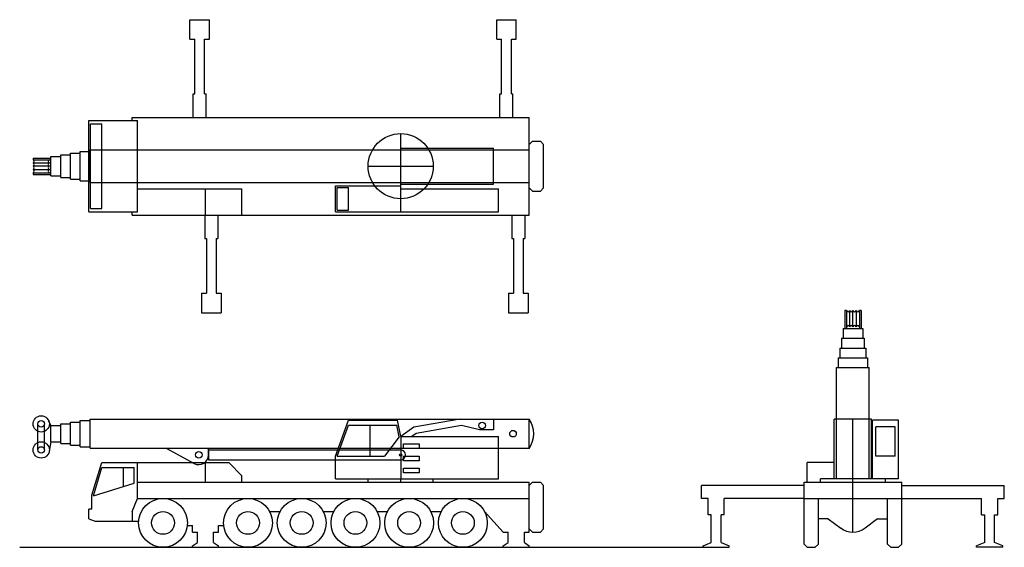
# Model space of a CAD drawing. Extents: x 5096 to 35335, y 7098 to 23303.
import ezdxf

# ---------------------------------------------------------------- set-up
doc = ezdxf.new("R2010")
doc.units = 0
doc.header["$LTSCALE"] = 5000
doc.header["$MEASUREMENT"] = 0
doc.linetypes.add('CENTER', pattern=[2, 1.25, -0.25, 0.25, -0.25])
doc.layers.get('0').update_dxf_attribs({"linetype": 'CONTINUOUS'})
doc.layers.add('1', color=1, linetype='CENTER')

msp = doc.modelspace()

# ---------------------------------------------------------------- linework, layer by layer
for p, q in [((10321, 23303), (10921, 23303)), ((10321, 22703), (10321, 23303)), ((10921, 22703), (10921, 23303)), ((19746, 22703), (19746, 23303)), ((19746, 23303), (20346, 23303)), ((20346, 22703), (20346, 23303)), ((10321, 22703), (10471, 22703)), ((10471, 21028), (10471, 22703)), ((10771, 21028), (10771, 22703)), ((10771, 22703), (10921, 22703)), ((19746, 22703), (19896, 22703)), ((19896, 21028), (19896, 22703)), ((20196, 22703), (20346, 22703)), ((20196, 21028), (20196, 22703)), ((10421, 21028), (10471, 21028)), ((10421, 20303), (10421, 21028)), ((10771, 21028), (10821, 21028)), ((10821, 20303), (10821, 21028)), ((19846, 20303), (19846, 21028)), ((19846, 21028), (19896, 21028)), ((20196, 21028), (20246, 21028)), ((20246, 20303), (20246, 21028)), ((8549, 20303), (20747, 20303)), ((8549, 20203), (8549, 20303)), ((20747, 17303), (20747, 20303)), ((7216, 17403), (7216, 20203)), ((7216, 20203), (8716, 20203)), ((7266, 17503), (7266, 20103)), ((7266, 20103), (7616, 20103)), ((7616, 17503), (7616, 20103)), ((8716, 17403), (8716, 20203)), ((16797, 19353), (19645, 19353)), ((19645, 18253), (19645, 19353)), ((20847, 19568), (20747, 19468)), ((20847, 19568), (21086, 19568)), ((21186, 19468), (21086, 19568)), ((21186, 18138), (21186, 19468)), ((5507, 19053), (5507, 19003)), ((5507, 19053), (6057, 19053)), ((6057, 18503), (6057, 19103)), ((6057, 19103), (6357, 19103)), ((6357, 18453), (6357, 19153)), ((6357, 19153), (6657, 19153)), ((6657, 18403), (6657, 19203)), ((6657, 19203), (6957, 19203)), ((6957, 18353), (6957, 19253)), ((6957, 19253), (7257, 19253)), ((7257, 18303), (7257, 19303)), ((7257, 19303), (20747, 19303)), ((20747, 18303), (20747, 19303)), ((5507, 19003), (6057, 19003)), ((5507, 18903), (6007, 18903)), ((6007, 18803), (5507, 18803)), ((5507, 18703), (6007, 18703)), ((5507, 18603), (5507, 18553)), ((5507, 18603), (6057, 18603)), ((5507, 18553), (6057, 18553)), ((6057, 18503), (6357, 18503)), ((6357, 18453), (6657, 18453)), ((6657, 18403), (6957, 18403)), ((6957, 18353), (7257, 18353)), ((7257, 18303), (20747, 18303)), ((14797, 18203), (16797, 18203)), ((14797, 17403), (14797, 18203)), ((14847, 18153), (15197, 18153)), ((14847, 17453), (14847, 18153)), ((15197, 17453), (15197, 18153)), ((16797, 18253), (19645, 18253)), ((16797, 17403), (16797, 18203)), ((8716, 18103), (11916, 18103)), ((10802, 17303), (10802, 18103)), ((11916, 17303), (11916, 18103)), ((16797, 18103), (19797, 18103)), ((19797, 17403), (19797, 18103)), ((20847, 18038), (20747, 18138)), ((20847, 18038), (21086, 18038)), ((21086, 18038), (21186, 18138)), ((7216, 17403), (8716, 17403)), ((7266, 17503), (7616, 17503)), ((8549, 17303), (8549, 17403)), ((8549, 17303), (20747, 17303)), ((10783, 17303), (10783, 16578)), ((11183, 17303), (11183, 16578)), ((14797, 17403), (19797, 17403)), ((14847, 17453), (15197, 17453)), ((20207, 17303), (20207, 16578)), ((20607, 17303), (20607, 16578)), ((10783, 16578), (10833, 16578)), ((10833, 16578), (10833, 14903)), ((11133, 16578), (11183, 16578)), ((11133, 16578), (11133, 14903)), ((20207, 16578), (20257, 16578)), ((20257, 16578), (20257, 14903)), ((20557, 16578), (20557, 14903)), ((20557, 16578), (20607, 16578)), ((10683, 14903), (10833, 14903)), ((10683, 14903), (10683, 14303)), ((11133, 14903), (11283, 14903)), ((11283, 14903), (11283, 14303)), ((20107, 14903), (20107, 14303)), ((20107, 14903), (20257, 14903)), ((20557, 14903), (20707, 14903)), ((20707, 14903), (20707, 14303)), ((10683, 14303), (11283, 14303)), ((20107, 14303), (20707, 14303)), ((30485, 14369), (30435, 14369)), ((30435, 14369), (30435, 13819)), ((30485, 14369), (30485, 13819)), ((30585, 14369), (30585, 13869)), ((30685, 13869), (30685, 14369)), ((30785, 14369), (30785, 13869)), ((30935, 14369), (30885, 14369)), ((30885, 14369), (30885, 13819)), ((30935, 14369), (30935, 13819)), ((30385, 13819), (30985, 13819)), ((30385, 13819), (30385, 13519)), ((30985, 13819), (30985, 13519)), ((30335, 13519), (31035, 13519)), ((30335, 13519), (30335, 13219)), ((31035, 13519), (31035, 13219)), ((30285, 13219), (31085, 13219)), ((30285, 13219), (30285, 12919)), ((31085, 13219), (31085, 12919)), ((30235, 12919), (31135, 12919)), ((30235, 12919), (30235, 12619)), ((31135, 12919), (31135, 12619)), ((30185, 9198), (30185, 12619)), ((30185, 12619), (31185, 12619)), ((31185, 9198), (31185, 12619)), ((5657, 10088), (5657, 10888)), ((5857, 10088), (5857, 10888)), ((6057, 10838), (5993, 10971)), ((6357, 10888), (6657, 10888)), ((6357, 10288), (6357, 10888)), ((6657, 10238), (6657, 10938)), ((6657, 10938), (6957, 10938)), ((6957, 10188), (6957, 10988)), ((6957, 10988), (7257, 10988)), ((7257, 11038), (20747, 11038)), ((7257, 10138), (7257, 11038)), ((14797, 9898), (15197, 10998)), ((15197, 10998), (16697, 10998)), ((16797, 10498), (16697, 10998)), ((18627, 11038), (17198, 10783)), ((19645, 11038), (19645, 10702)), ((20747, 10138), (20747, 11038)), ((30110, 9198), (30110, 11038)), ((31260, 11038), (30110, 11038)), ((31260, 9198), (31260, 11038)), ((32085, 10998), (31285, 10998)), ((31285, 9198), (31285, 10998)), ((32085, 9198), (32085, 10998)), ((6057, 10838), (6357, 10838)), ((6057, 10338), (6057, 10838)), ((14850, 9898), (15196, 10848)), ((15196, 10848), (16676, 10848)), ((15858, 9898), (15858, 10848)), ((16748, 10488), (16676, 10848)), ((17198, 10783), (16797, 10498)), ((17277, 10594), (17142, 10498)), ((18668, 10842), (17277, 10594)), ((19220, 10702), (18668, 10842)), ((19645, 10702), (19220, 10702)), ((31985, 10798), (31385, 10798)), ((31385, 9898), (31385, 10798)), ((31985, 9898), (31985, 10798)), ((6057, 10338), (6004, 10049)), ((6057, 10338), (6357, 10338)), ((6357, 10288), (6657, 10288)), ((16748, 10488), (16297, 9898)), ((16797, 10498), (19797, 10498)), ((16797, 10498), (16797, 9198)), ((19797, 9198), (19797, 10498)), ((6657, 10238), (6957, 10238)), ((6957, 10188), (7257, 10188)), ((7257, 10138), (20747, 10138)), ((9597, 10138), (10454, 9674)), ((10897, 9938), (10897, 10138)), ((10897, 10088), (16797, 10088)), ((10897, 10088), (10897, 9788)), ((7316, 8698), (7616, 9698)), ((7616, 9698), (11516, 9698)), ((8716, 8598), (8716, 9698)), ((10802, 9098), (10802, 9698)), ((10897, 9788), (16797, 9788)), ((11916, 9298), (11516, 9698)), ((14797, 9198), (14797, 9898)), ((14850, 9898), (16297, 9898)), ((30110, 9698), (29285, 9698)), ((29285, 9098), (29285, 9698)), ((31985, 9898), (31385, 9898)), ((7364, 8684), (7623, 9548)), ((7623, 9548), (8616, 9548)), ((8284, 8966), (8284, 9548)), ((8616, 9067), (8616, 9548)), ((8716, 9098), (20747, 9098)), ((11916, 9098), (11916, 9298)), ((14797, 9198), (19797, 9198)), ((15797, 9098), (15797, 9198)), ((17797, 9098), (17797, 9198)), ((20747, 7568), (20747, 9098)), ((20847, 9098), (20747, 8998)), ((20847, 9098), (21086, 9098)), ((21186, 8998), (21086, 9098)), ((29185, 7198), (29185, 9098)), ((29185, 9098), (32185, 9098)), ((32085, 9198), (29685, 9198)), ((29685, 9098), (29685, 9198)), ((31685, 9098), (31685, 9198)), ((32185, 7198), (32185, 9098)), ((7364, 8684), (8616, 9067)), ((21186, 7668), (21186, 8998)), ((29185, 8998), (26035, 8998)), ((26035, 8598), (26035, 8998)), ((32185, 8998), (35335, 8998)), ((35335, 8598), (35335, 8998)), ((7316, 8274), (7316, 8698)), ((8549, 8198), (8716, 8598)), ((8716, 8598), (20747, 8598)), ((26235, 8598), (26035, 8598)), ((26235, 8098), (26235, 8598)), ((26735, 8098), (26735, 8598)), ((29185, 8598), (26735, 8598)), ((29185, 8598), (32185, 8598)), ((29625, 7198), (29625, 8598)), ((31745, 7198), (31745, 8598)), ((32185, 8598), (34635, 8598)), ((34635, 8098), (34635, 8598)), ((35135, 8598), (35335, 8598)), ((35135, 8098), (35135, 8598)), ((7216, 7974), (7216, 8274)), ((7316, 8274), (7216, 8274)), ((8549, 8198), (8549, 7898)), ((12770, 8198), (13094, 8198)), ((14420, 8198), (14744, 8198)), ((16070, 8198), (16394, 8198)), ((17720, 8198), (18044, 8198)), ((19947, 7568), (19370, 8198)), ((7216, 7974), (7413, 7898)), ((7413, 7898), (8749, 7898)), ((26335, 8098), (26235, 8098)), ((26335, 7248), (26335, 8098)), ((26735, 8098), (26635, 8098)), ((26635, 7248), (26635, 8098)), ((29926, 7975), (29625, 7975)), ((29926, 7975), (30311, 7691)), ((31444, 7975), (31059, 7691)), ((31444, 7975), (31745, 7975)), ((34635, 8098), (34735, 8098)), ((34735, 7248), (34735, 8098)), ((35035, 7248), (35035, 8098)), ((35035, 8098), (35135, 8098)), ((10243, 7768), (10402, 7768)), ((10402, 7568), (10402, 7768)), ((10402, 7568), (10552, 7568)), ((10552, 7248), (10552, 7568)), ((11052, 7568), (11202, 7568)), ((11052, 7248), (11052, 7568)), ((11202, 7768), (11361, 7768)), ((11202, 7568), (11202, 7768)), ((19947, 7568), (20097, 7568)), ((20097, 7248), (20097, 7568)), ((20597, 7248), (20597, 7568)), ((20597, 7568), (20747, 7568)), ((20847, 7568), (20747, 7668)), ((20847, 7568), (21086, 7568)), ((21086, 7568), (21186, 7668)), ((5096, 7098), (26485, 7098)), ((10402, 7148), (10552, 7248)), ((10402, 7098), (10402, 7148)), ((10402, 7098), (11202, 7098)), ((11052, 7248), (11202, 7148)), ((11202, 7098), (11202, 7148)), ((19947, 7148), (20097, 7248)), ((19947, 7098), (19947, 7148)), ((19947, 7098), (20747, 7098)), ((20597, 7248), (20747, 7148)), ((20747, 7098), (20747, 7148)), ((26085, 7148), (26335, 7248)), ((26085, 7098), (26085, 7148)), ((26085, 7098), (26885, 7098)), ((26635, 7248), (26885, 7148)), ((26885, 7098), (26885, 7148)), ((29285, 7098), (29185, 7198)), ((29285, 7098), (29525, 7098)), ((29525, 7098), (29625, 7198)), ((31845, 7098), (31745, 7198)), ((31845, 7098), (32085, 7098)), ((32085, 7098), (32185, 7198)), ((34735, 7248), (34485, 7148)), ((34485, 7098), (34485, 7148)), ((35285, 7098), (34485, 7098)), ((35285, 7148), (35035, 7248)), ((35285, 7098), (35285, 7148))]:
    msp.add_line(p, q)
for points in [[(16881, 10275), (17366, 10275), (17366, 10133), (16881, 10133)], [(16881, 9896), (17366, 9896), (17366, 9754), (16881, 9754)], [(16881, 9529), (17366, 9529), (17366, 9387), (16881, 9387)]]:
    msp.add_lwpolyline(points, close=True)
for centre, radius in [((16797, 18803), 1000), ((5757, 10888), 250), ((5757, 10888), 100), ((19297, 10838), 100), ((20247, 10588), 101), ((5757, 10088), 250), ((5757, 10088), 100), ((10597, 9938), 100), ((16797, 9938), 36), ((9497, 7848), 750), ((12107, 7848), 750), ((13757, 7848), 750), ((15407, 7848), 750), ((17057, 7848), 750), ((18707, 7848), 750), ((9497, 7848), 350), ((12107, 7848), 350), ((13757, 7848), 350), ((15407, 7848), 350), ((17057, 7848), 350), ((18707, 7848), 350)]:
    msp.add_circle(centre, radius)
for centre, radius, start, end in [((5492, 18953), 52.3, 286.983, 73.017), ((5492, 18853), 52.3, 286.983, 73.017), ((5492, 18753), 52.3, 286.983, 73.017), ((6022, 18953), 52.3, 106.983, 253.017), ((6022, 18853), 52.3, 106.983, 253.017), ((6022, 18753), 52.3, 106.983, 253.017), ((5492, 18653), 52.3, 286.983, 73.017), ((6022, 18653), 52.3, 106.983, 253.017), ((30535, 14384), 52.3, 196.983, 343.017), ((30635, 14384), 52.3, 196.983, 343.017), ((30735, 14384), 52.3, 196.983, 343.017), ((30835, 14384), 52.3, 196.983, 343.017), ((30535, 13854), 52.3, 16.983, 163.017), ((30635, 13854), 52.3, 16.983, 163.017), ((30735, 13854), 52.3, 16.983, 163.017), ((30835, 13854), 52.3, 16.983, 163.017), ((20067, 10588), 816, 326.5175, 33.4825), ((16797, 9938), 150, 270, 90), ((10597, 9938), 300, 241.582, 0), ((30685, 8198), 630, 233.5344, 306.4656)]:
    msp.add_arc(centre, radius, start, end)
at = {"layer": '1'}
for p, q in [((16797, 17803), (16797, 19803)), ((15797, 18803), (17797, 18803)), ((30685, 7568), (30685, 11038)), ((16797, 9098), (16797, 9198))]:
    msp.add_line(p, q, dxfattribs=at)

doc.saveas('drawing.dxf')
